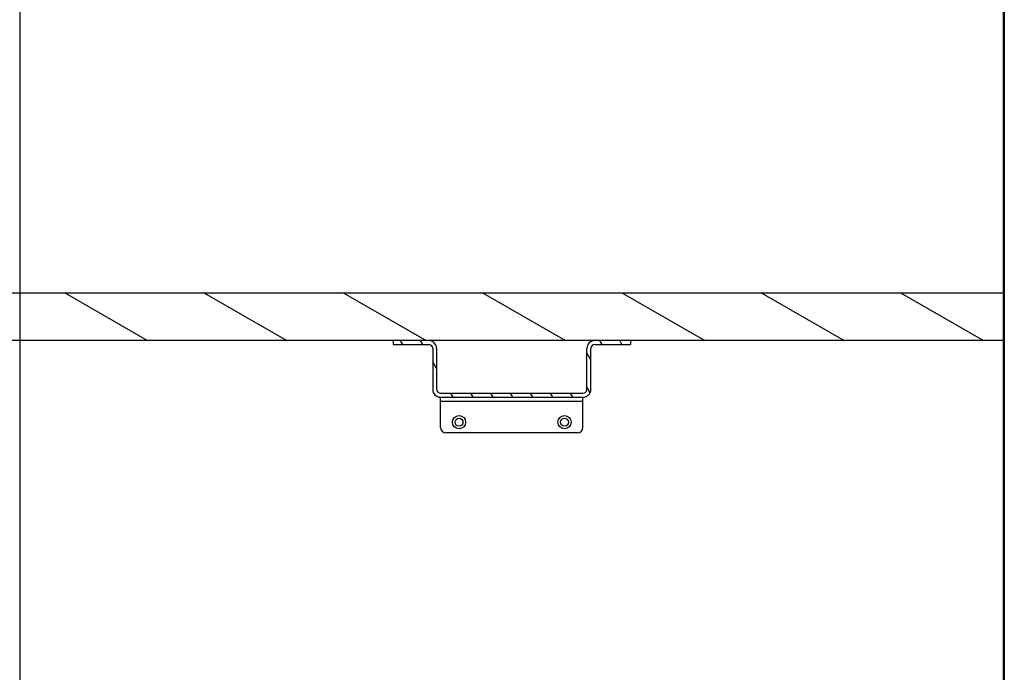
# Model space of a CAD drawing. Units: millimetres. Extents: x -1972 to 7001, y -1550 to 3876.
# Drawn here: x -1593 to -1220, y 1124 to 1371 of the extents above; entities that cross this region are included whole.
import ezdxf

# ---------------------------------------------------------------- set-up
doc = ezdxf.new("R2010")
doc.units = ezdxf.units.MM
doc.header["$LTSCALE"] = 19.36
doc.layers.get('0').update_dxf_attribs({"linetype": 'CONTINUOUS'})
doc.layers.add('02___PRT_ALL_AXES', color=7, linetype='CONTINUOUS')

msp = doc.modelspace()

# ---------------------------------------------------------------- hatches: boundary and pattern name
at = {"linetype": 'Continuous'}
h = msp.add_hatch(dxfattribs=at)
h.set_pattern_fill('ANSI31', color=2, angle=435, style=0, pattern_type=2)
h.set_pattern_definition([(480, (-1237.66, 1499.34), (-22.8715, -13.2049), [])])
edge = h.paths.add_edge_path()
edge.add_line((-1965.91, 1267.59), (-1965.91, 1249.59))
edge.add_line((-1965.91, 1267.59), (-1592.91, 1267.59))
edge.add_line((-1592.91, 1267.59), (-1592.91, 1249.59))
edge.add_line((-1965.91, 1249.59), (-1592.91, 1249.59))
h = msp.add_hatch(dxfattribs=at)
h.set_pattern_fill('ANSI31', color=2, angle=105, style=0, pattern_type=2)
h.set_pattern_definition([(150, (-1237.66, 1499.34), (-13.2049, -22.8715), [])])
edge = h.paths.add_edge_path()
edge.add_line((-1219.91, 1267.59), (-1219.91, 1249.59))
edge.add_line((-1219.91, 1249.59), (-1592.91, 1249.59))
edge.add_line((-1592.91, 1267.59), (-1592.91, 1249.59))
edge.add_line((-1219.91, 1267.59), (-1592.91, 1267.59))
h = msp.add_hatch(dxfattribs=at)
h.set_pattern_fill('ANSI31', color=2, angle=435, style=0, pattern_type=2)
h.set_pattern_definition([(480, (-1237.6605, 1499.339), (-5.66729, -3.27201), [])])
edge = h.paths.add_edge_path()
edge.add_line((-1451.41, 1248.09), (-1437.91, 1248.09))
edge.add_line((-1451.41, 1249.59), (-1451.41, 1248.09))
edge.add_line((-1451.41, 1249.59), (-1437.91, 1249.59))
edge.add_arc((-1437.91, 1246.59), 3, 0, 90)
edge.add_line((-1434.91, 1246.59), (-1434.91, 1231.09))
edge.add_arc((-1433.41, 1231.09), 1.5, 540, 630, ccw=False)
edge.add_line((-1433.41, 1229.59), (-1379.41, 1229.59))
edge.add_arc((-1379.41, 1231.09), 1.5, 270, 360, ccw=False)
edge.add_line((-1377.91, 1231.09), (-1377.91, 1246.59))
edge.add_arc((-1374.91, 1246.59), 3, 90, 180)
edge.add_line((-1374.91, 1249.59), (-1361.41, 1249.59))
edge.add_line((-1361.41, 1249.59), (-1361.41, 1248.09))
edge.add_line((-1374.91, 1248.09), (-1361.41, 1248.09))
edge.add_arc((-1374.91, 1246.59), 1.5, 90, 180)
edge.add_line((-1376.41, 1231.09), (-1376.41, 1246.59))
edge.add_arc((-1379.41, 1231.09), 3, 270, 360, ccw=False)
edge.add_line((-1433.41, 1228.09), (-1379.41, 1228.09))
edge.add_arc((-1433.41, 1231.09), 3, 540, 630, ccw=False)
edge.add_line((-1436.41, 1246.59), (-1436.41, 1231.09))
edge.add_arc((-1437.91, 1246.59), 1.5, 0, 90)

# ---------------------------------------------------------------- linework, layer by layer
at = {"color": 7, "linetype": 'Continuous'}
for p, q in [((-1219.66, 1762.34), (-1219.66, 938.34)), ((-1219.91, 1018.34), (-1219.91, 1498.84)), ((-1592.91, 1383.84), (-1592.91, 1018.34)), ((-1219.91, 1267.59), (-1965.91, 1267.59)), ((-1219.91, 1249.59), (-1965.91, 1249.59)), ((-1451.41, 1249.59), (-1451.41, 1248.09)), ((-1451.41, 1248.09), (-1437.91, 1248.09)), ((-1374.91, 1248.09), (-1361.41, 1248.09)), ((-1361.41, 1249.59), (-1361.41, 1248.09)), ((-1436.41, 1246.59), (-1436.41, 1231.09)), ((-1434.91, 1246.59), (-1434.91, 1231.09)), ((-1377.91, 1231.09), (-1377.91, 1246.59)), ((-1376.41, 1231.09), (-1376.41, 1246.59)), ((-1433.41, 1229.59), (-1379.41, 1229.59)), ((-1433.41, 1228.09), (-1379.41, 1228.09)), ((-1433.41, 1216.59), (-1433.41, 1228.09)), ((-1379.41, 1216.59), (-1379.41, 1228.09)), ((-1381.41, 1214.59), (-1431.41, 1214.59))]:
    msp.add_line(p, q, dxfattribs=at)
at = {"color": 9, "linetype": 'Continuous'}
msp.add_line((-1433.41, 1226.59), (-1379.41, 1226.59), dxfattribs=at)
at = {"color": 7, "linetype": 'Continuous'}
for centre in [(-1426.41, 1218.59), (-1386.41, 1218.59)]:
    msp.add_circle(centre, 1.5, dxfattribs=at)
for centre, radius, start, end in [((-1437.91, 1246.59), 3, 0, 90), ((-1437.91, 1246.59), 1.5, 0, 90), ((-1374.91, 1246.59), 3, 90, 180), ((-1374.91, 1246.59), 1.5, 90, 180), ((-1433.41, 1231.09), 3, 180, 270), ((-1433.41, 1231.09), 1.5, 180, 270), ((-1379.41, 1231.09), 3, 270, 360), ((-1379.41, 1231.09), 1.5, 270, 360), ((-1431.41, 1216.59), 2, 180, 270), ((-1381.41, 1216.59), 2, 270, 360)]:
    msp.add_arc(centre, radius, start, end, dxfattribs=at)
at = {"layer": '02___PRT_ALL_AXES', "color": 7, "linetype": 'Continuous'}
for centre in [(-1426.41, 1218.59), (-1386.41, 1218.59)]:
    msp.add_circle(centre, 2.5, dxfattribs=at)

doc.saveas('drawing.dxf')
